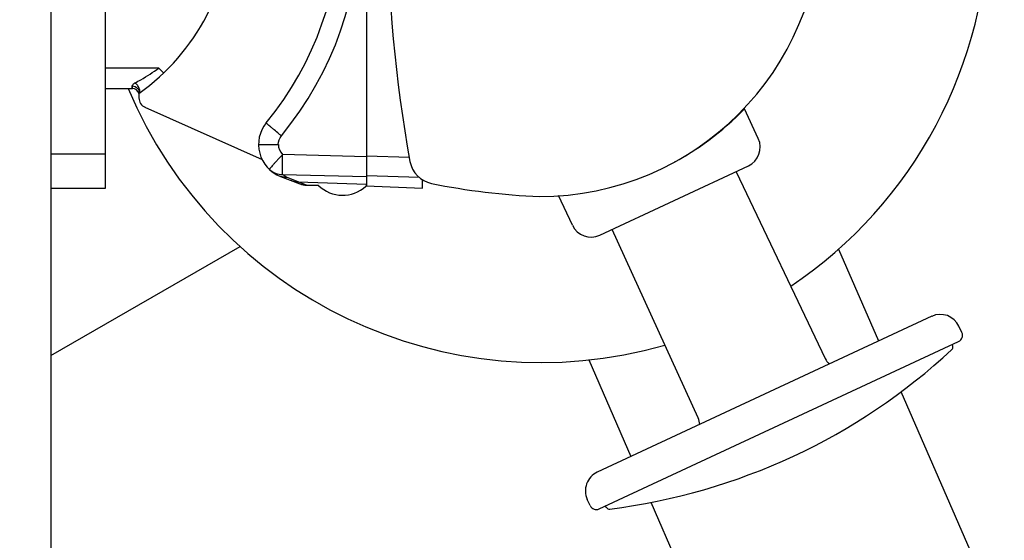
# Model space of a CAD drawing. Extents: x 36 to 1331, y -1117 to -81.
# Drawn here: x 1144 to 1147, y -959 to -957 of the extents above; entities that cross this region are included whole.
import ezdxf

# ---------------------------------------------------------------- set-up
doc = ezdxf.new("R2010")
doc.units = 0
doc.header["$LTSCALE"] = 20
doc.header["$MEASUREMENT"] = 0
doc.linetypes.add('HIDDEN', pattern=[0.375, 0.25, -0.125])
doc.layers.add('APDIM', color=3, linetype='CONTINUOUS')
doc.layers.add('INSERT', color=3, linetype='CONTINUOUS')

# ---------------------------------------------------------------- blocks, each defined once
blk = doc.blocks.new('tblscart')
at = {"layer": 'APDIM', "color": 6, "linetype": 'Continuous'}
for p, q in [((2.6486, -3.2908), (9.1699, -0.4521)), ((3.264, -4.6793), (9.7761, -1.8446)), ((2.32, -2.9514), (2.2856, -2.9675)), ((3.3012, -4.9656), (2.3705, -2.9698)), ((2.3966, -3.0015), (2.3866, -3.0042)), ((2.2305, -3.1188), (3.097, -4.977)), ((2.3677, -3.4131), (1.8591, -3.6345)), ((1.8591, -3.6345), (1.8631, -3.6437)), ((1.4263, -4.2061), (2.4656, -3.7103)), ((1.2428, -4.0822), (1.0769, -4.1595)), ((1.7793, -4.9631), (1.3942, -4.1373)), ((2.795, -4.4168), (1.7472, -4.8943)), ((1.3718, -4.5457), (1.37, -4.5465)), ((1.452, -4.7177), (1.4516, -4.7179)), ((2.4723, -5.024), (3.0098, -4.79)), ((3.2937, -4.9253), (3.2851, -4.9312)), ((3.2828, -5.0161), (3.2484, -5.0321)), ((1.7242, -5.1145), (1.5583, -5.1918)), ((1.5187, -5.9469), (1.4717, -5.9469)), ((1.5051, -6.2602), (1.5187, -5.9469)), ((1.4591, -5.9642), (1.449, -6.2583)), ((1.338, -6.2583), (1.3463, -6.0206)), ((-1.4989, -6.2583), (1.5052, -6.2583)), ((1.3432, -6.2583), (1.3306, -6.7243)), ((1.4417, -6.7242), (1.454, -6.2583)), ((1.4828, -6.6378), (1.496, -6.2583)), ((1.5029, -6.525), (1.5006, -6.5913)), ((1.5015, -6.5914), (1.5038, -6.5241)), ((1.5006, -6.5913), (1.4828, -6.6378)), ((1.5006, -6.5913), (1.5015, -6.5914)), ((1.4524, -6.7364), (1.494, -6.6282)), ((1.4828, -6.6378), (1.458, -6.6995)), ((1.2752, -6.8582), (1.2752, -6.7483)), ((1.0686, -7.4889), (1.3582, -6.8383)), ((0.8505, -7.4114), (0.8779, -7.3852)), ((0.8505, -7.4114), (0.8505, -7.7087)), ((0.9914, -7.5227), (1.0165, -7.5227)), ((0.9601, -7.5603), (0.9592, -7.5604)), ((0.9644, -7.7087), (0.9644, -7.559)), ((1.5187, -7.7087), (-1.5188, -7.7087)), ((1.3289, -7.7087), (1.3289, -8.0124)), ((1.5187, -8.0124), (1.5187, -7.7087)), ((-14.087, -8.0124), (14.0099, -8.0124))]:
    blk.add_line(p, q, dxfattribs=at)
at = {"layer": 'APDIM', "color": 3, "linetype": 'Continuous'}
blk.add_line((2.4486, -8.0124), (1.8414, -6.9607), dxfattribs=at)
at = {"layer": 'APDIM', "color": 6, "linetype": 'Continuous'}
for centre, radius, start, end in [((0, -5.2901), 2.487, 33.9446, 146.0722), ((2.3361, -2.9858), 0.038, 25, 115), ((2.3338, -3.0707), 0.1139, 115, 205), ((2.4015, -3.0198), 0.019, 42.8674, 105), ((-0.0891, -5.3316), 3.4172, 7.1326, 42.8674), ((2.4165, -3.6075), 0.1139, 295.5, 314.6062), ((0, -5.2977), 1.5643, 0, 180), ((1.2909, -4.1854), 0.1139, 25, 115), ((-0.0065, -5.2931), 1.5681, 27.0431, 46.2966), ((2.8422, -4.5204), 0.1139, 95.3815, 114.5), ((0, -5.2901), 2.487, 292.8281, 16.0639), ((3.2828, -4.9097), 0.019, 305, 7.1326), ((1.676, -5.0113), 0.1139, 295, 25), ((3.2668, -4.9817), 0.038, 295, 25), ((3.2003, -4.9289), 0.1139, 205, 295), ((-2.2402, -5.142), 3.8077, 348.5518, 357.6569), ((1.3429, -5.8676), 0.1519, 280.3056, 348.5518), ((0, 1.5177), 7.6583, 259.69439, 280.30561), ((1.4988, -6.27), 0.0117, 72.2363, 89.7934), ((1.4989, -6.2697), 0.0114, 42.4362, 90), ((1.4992, -6.269), 0.0107, 58.6385, 72.2513), ((1.366, -6.3912), 0.1915, 315.6647, 42.4362), ((1.499, -6.2693), 0.011, 56.9925, 58.6397), ((0, -8.229), 1.9364, 50.6769, 129.3231), ((0, -8.2251), 1.8225, 50.6769, 129.3231), ((1.3876, -6.5874), 0.1139, 339, 358), ((1.2752, -6.6723), 0.0759, 270, 316.826), ((1.2752, -6.6684), 0.1898, 230.6769, 339), ((-2.6888, -3.5194), 5.0645, 320.4617, 320.6433), ((0, -8.2251), 1.215, 35.3188, 144.6812), ((1.0165, -7.4657), 0.057, 270, 335.9999), ((1.0024, -7.559), 0.038, 106.8374, 180), ((0.9562, -7.5392), 0.0215, 265.1139, 278.0268), ((0.9562, -7.5393), 0.0213, 265.0605, 266.4211), ((0.9561, -7.5389), 0.0217, 278.0301, 279.4298), ((0.9561, -7.5386), 0.022, 279.4308, 280.7823), ((0.9579, -7.5496), 0.0109, 281.9702, 284.08), ((0.9554, -7.5366), 0.0241, 288.5355, 289.0038)]:
    blk.add_arc(centre, radius, start, end, dxfattribs=at)
for points in [[(1.505, -6.2601), (1.5058, -6.2606), (1.5066, -6.2613), (1.5073, -6.262)], [(1.5006, -6.5913), (1.5007, -6.6038), (1.4984, -6.6166), (1.494, -6.6282)], [(1.4761, -6.6746), (1.4806, -6.663), (1.4829, -6.6503), (1.4828, -6.6378)], [(1.458, -6.6995), (1.4588, -6.7119), (1.4569, -6.7248), (1.4524, -6.7364)], [(1.2752, -6.7483), (1.2582, -6.7483), (1.2403, -6.7419), (1.2271, -6.7311)], [(0.9543, -7.5605), (0.9526, -7.5604), (0.9508, -7.56), (0.9491, -7.5594)], [(0.9543, -7.5605), (0.9525, -7.5604), (0.9508, -7.56), (0.9491, -7.5594)], [(0.9592, -7.5604), (0.9581, -7.5606), (0.957, -7.5606), (0.9559, -7.5606)]]:
    blk.add_open_spline(points, degree=3, dxfattribs=at)
for points, knots in [([(1.4417, -6.7242), (1.4369, -6.7248), (1.4235, -6.7251), (1.3991, -6.7255), (1.3669, -6.7251), (1.3431, -6.7246), (1.3306, -6.7243)], [0, 0, 0, 0, 0.130994, 0.35977, 0.660726, 1, 1, 1, 1]), ([(1.3306, -6.7243), (1.3406, -6.7337), (1.3555, -6.7475), (1.3749, -6.7652), (1.3878, -6.7768), (1.3984, -6.7862), (1.4055, -6.7923), (1.4097, -6.7957), (1.4117, -6.7973), (1.4128, -6.7979), (1.4135, -6.7984), (1.4137, -6.7982)], [0, 0, 0, 0, 0.369846, 0.548576, 0.70768, 0.836774, 0.92907, 0.96058, 0.982525, 0.995345, 1, 1, 1, 1]), ([(1.4137, -6.7982), (1.4228, -6.7885), (1.4374, -6.765), (1.4419, -6.7377), (1.4417, -6.7242)], [0, 0, 0, 0, 0.496496, 1, 1, 1, 1]), ([(1.458, -6.6995), (1.4569, -6.7022), (1.4526, -6.7112), (1.4466, -6.7192), (1.4417, -6.7242)], [0, 0, 0, 0, 0.297369, 1, 1, 1, 1]), ([(1.2169, -6.7435), (1.209, -6.753), (1.1975, -6.7668), (1.1828, -6.7843), (1.1734, -6.7953), (1.1658, -6.8039), (1.1607, -6.8096), (1.1578, -6.8127), (1.1563, -6.8142), (1.1556, -6.8148), (1.155, -6.8153), (1.1549, -6.8152)], [0, 0, 0, 0, 0.389733, 0.568357, 0.723083, 0.846209, 0.933274, 0.962905, 0.98355, 0.995628, 1, 1, 1, 1]), ([(0.9329, -7.5446), (0.9271, -7.5337), (0.9019, -7.4879), (0.8737, -7.4438), (0.8505, -7.4114)], [0, 0, 0, 0, 0.236815, 1, 1, 1, 1]), ([(0.9914, -7.5227), (0.9861, -7.5153), (0.9682, -7.5178), (0.9543, -7.5249), (0.9431, -7.5326), (0.9363, -7.5396), (0.9329, -7.5446)], [0, 0, 0, 0, 0.404019, 0.568906, 0.732441, 1, 1, 1, 1]), ([(0.9491, -7.5594), (0.9477, -7.5589), (0.9409, -7.5559), (0.9357, -7.5498), (0.9329, -7.5446)], [0, 0, 0, 0, 0.202565, 1, 1, 1, 1]), ([(0.9491, -7.5594), (0.9498, -7.5486), (0.9575, -7.5318), (0.9765, -7.5215), (0.9869, -7.5215), (0.9914, -7.5227)], [0, 0, 0, 0, 0.520858, 0.779338, 1, 1, 1, 1]), ([(0.9631, -7.5595), (0.9629, -7.5596), (0.9619, -7.5599), (0.961, -7.5601), (0.9602, -7.5602)], [0, 0, 0, 0, 0.200816, 1, 1, 1, 1]), ([(0.9644, -7.559), (0.9644, -7.5589), (0.9638, -7.5594), (0.9635, -7.5593), (0.9632, -7.5594)], [0, 0, 0, 0, 0.254367, 1, 1, 1, 1]), ([(0.9644, -7.559), (0.9644, -7.5591), (0.9638, -7.5591), (0.9635, -7.5593), (0.9632, -7.5594)], [0, 0, 0, 0, 0.252955, 1, 1, 1, 1])]:
    blk.add_open_spline(points, degree=3, knots=knots, dxfattribs=at)
blk = doc.blocks.new('GE_BLK_97')
at = {"layer": 'INSERT'}
blk.add_blockref('tblscart', (0, 0), dxfattribs=at)

msp = doc.modelspace()

# ---------------------------------------------------------------- linework, layer by layer
at = {"layer": 'INSERT', "color": 1, "linetype": 'HIDDEN'}
msp.add_circle((1115.5199, -937.216), 47.1136, dxfattribs=at)

# ---------------------------------------------------------------- block references
at = {"layer": 'INSERT', "xscale": 0.5, "yscale": 0.5, "zscale": 0.5, "rotation": 270}
msp.add_blockref('GE_BLK_97', (1148.5408, -956.9479), dxfattribs=at)

doc.saveas('drawing.dxf')
